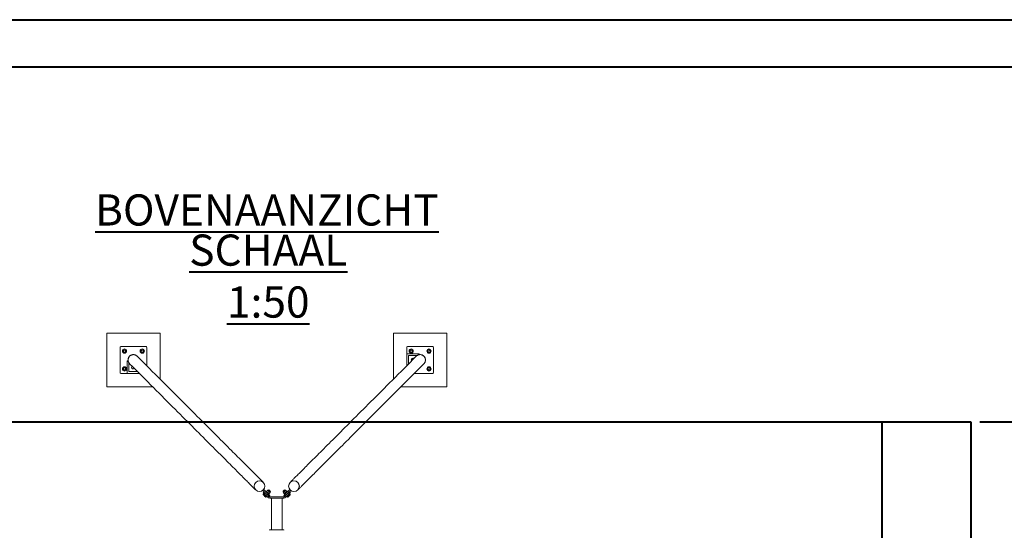
# Model space of a CAD drawing. Units: millimetres. Extents: x 0 to 42, y 0 to 29.8.
# Drawn here: x 11.1 to 22.1, y 24 to 29.7 of the extents above; entities that cross this region are included whole.
import ezdxf

# ---------------------------------------------------------------- set-up
doc = ezdxf.new("R2010")
doc.units = ezdxf.units.MM
doc.layers.add('LE_NORM', color=179, linetype='Continuous', lineweight=40)
doc.styles.add('SLDTEXTSTYLE0', font='TXT', dxfattribs={"width": 0.605})
doc.dimstyles.new('SLDDIMSTYLE4', dxfattribs={"dimtxt": 0.35, "dimasz": 0.3, "dimexe": 0, "dimexo": 0.0625, "dimgap": 0.0875, "dimtad": 1, "dimlfac": 50, "dimrnd": 1e-09, "dimzin": 12, "dimdsep": 46, "dimtxsty": 'SLDTEXTSTYLE0', "dimsah": 1, "dimcen": 0.09, "dimadec": 0, "dimazin": 3, "dimtfac": 1, "dimtmove": 0, "dimatfit": 0, "dimfxl": 0, "dimfrac": 2, "dimtolj": 1, "dimtzin": 12, "dimarcsym": 0})

# ---------------------------------------------------------------- blocks, each defined once
blk = doc.blocks.new('SW_NOTE_0')
at = {"layer": 'LE_NORM', "color": 0, "char_height": 0.35, "attachment_point": 2, "style": 'SLDTEXTSTYLE0'}
for s, insert in [('\\LBOVENAANZICHT', (1.81, 0.451)), ('\\LSCHAAL 1:50', (1.826, 0))]:
    blk.add_mtext(s, dxfattribs=dict(at, insert=insert))
blk = doc.blocks.new('*D23')
at = {"layer": 'LE_NORM'}
for p, q in [((23.328, 25.183), (23.328, 25.783)), ((21.85, 25.183), (23.427, 25.183)), ((23.328, 25.183), (23.328, 21.683)), ((21.85, 21.683), (23.427, 21.683)), ((23.328, 21.683), (23.328, 21.083))]:
    blk.add_line(p, q, dxfattribs=at)
for points in [[(23.328, 25.183), (23.428, 25.483), (23.228, 25.483)], [(23.328, 21.683), (23.228, 21.383), (23.428, 21.383)]]:
    blk.add_solid(points, dxfattribs=at)
at = {"layer": 'LE_NORM', "char_height": 0.35, "attachment_point": 1, "rotation": 90, "style": 'SLDTEXTSTYLE0'}
for s, insert in [('175', (22.876, 24.102, 0)), ('Veilige zone', (22.876, 21.844, 0))]:
    blk.add_mtext(s, dxfattribs=dict(at, insert=insert))

msp = doc.modelspace()

# ---------------------------------------------------------------- linework, layer by layer
at = {"color": 7, "linetype": 'Continuous', "lineweight": 40}
for p, q in [((0.0000129, 29.7000068), (42.0000129, 29.7000068)), ((1.5000129, 29.1700068), (41.3000129, 29.1700068))]:
    msp.add_line(p, q, dxfattribs=at)
at = {"color": 7, "linetype": 'Continuous', "lineweight": 15}
for p, q in [((12.0403053, 26.1775765), (12.0403053, 25.5775763)), ((12.6403053, 26.1775765), (12.0403053, 26.1775765)), ((12.6403053, 25.6628534), (12.6403053, 26.1775765)), ((15.261477, 26.1775765), (15.261477, 25.6629817)), ((15.861477, 26.1775765), (15.261477, 26.1775765)), ((15.861477, 25.5775763), (15.861477, 26.1775765)), ((12.1903052, 26.0195762), (12.1903052, 25.7355763)), ((12.4823053, 26.0275764), (12.1983053, 26.0275764)), ((12.4903052, 25.8128535), (12.4903052, 26.0195762)), ((15.4114128, 26.0196406), (15.4114128, 25.9476406)), ((15.7034129, 26.0276405), (15.4194129, 26.0276405)), ((15.7114129, 25.7356404), (15.7114129, 26.0196406)), ((12.2254192, 25.97951), (12.2283034, 25.9725806)), ((12.2311877, 25.9656514), (12.2386307, 25.9646846)), ((12.2494228, 25.9895012), (12.2419798, 25.9904679)), ((12.2551913, 25.9756428), (12.2523071, 25.982572)), ((12.4283804, 25.986694), (12.4274136, 25.9792508)), ((12.4422388, 25.9924623), (12.4353096, 25.9895782)), ((12.4383717, 25.9626903), (12.4453009, 25.9655744)), ((12.4522301, 25.9684588), (12.4531969, 25.9759018)), ((15.4114128, 25.9476406), (15.5514128, 25.9476406)), ((15.4114128, 25.9476406), (15.4114128, 25.8129176)), ((15.4476185, 25.9833447), (15.4485854, 25.9759018)), ((15.4495522, 25.9684588), (15.4564813, 25.9655744)), ((15.4734019, 25.986694), (15.4664726, 25.9895782)), ((15.4753355, 25.9718079), (15.4743687, 25.9792508)), ((15.6523595, 25.9895012), (15.6494752, 25.982572)), ((15.6557086, 25.9637179), (15.6631516, 25.9646846)), ((15.6672455, 25.9914347), (15.6598024, 25.9904679)), ((15.6705946, 25.9656514), (15.6734788, 25.9725806)), ((12.2283803, 25.786694), (12.2274135, 25.7792508)), ((12.2422389, 25.7924625), (12.2353096, 25.7895781)), ((12.2703053, 25.7275764), (12.2703053, 25.8675763)), ((15.6476185, 25.7833449), (15.6485853, 25.7759017)), ((15.673402, 25.786694), (15.6664727, 25.7895781)), ((15.6753355, 25.7718078), (15.6743687, 25.7792508)), ((12.1983053, 25.7275764), (12.2703053, 25.7275764)), ((12.2383716, 25.7626902), (12.2453009, 25.7655746)), ((12.2522302, 25.7684588), (12.253197, 25.7759017)), ((12.2703053, 25.7275764), (12.4050282, 25.7275764)), ((15.4966899, 25.7276405), (15.7034129, 25.7276405)), ((15.6495521, 25.7684588), (15.6564814, 25.7655746)), ((12.0403053, 25.5775763), (12.5550282, 25.5775763)), ((15.3466258, 25.5775763), (15.861477, 25.5775763)), ((13.7997781, 24.5029563), (13.7997736, 24.5029607)), ((14.1019445, 24.503025), (14.10194, 24.5030204)), ((13.7149208, 24.418108), (13.7149253, 24.4181035)), ((13.7958233, 24.4144872), (13.793952, 24.4126159)), ((13.793952, 24.4126159), (13.8338413, 24.3727265)), ((13.7970089, 24.3869316), (13.8083226, 24.3982453)), ((13.8074848, 24.3747586), (13.7988636, 24.3661373)), ((13.7989563, 24.3642462), (13.7991302, 24.3635971)), ((13.8110536, 24.3711898), (13.8024323, 24.3625685)), ((13.8052657, 24.4239296), (13.8033944, 24.4220583)), ((13.8052657, 24.4239296), (13.8547631, 24.3744322)), ((13.8074848, 24.3747586), (13.8092692, 24.3729742)), ((13.8097368, 24.3742037), (13.8088883, 24.3733551)), ((13.8092692, 24.3729742), (13.8110536, 24.3711898)), ((13.8110536, 24.3711898), (13.8181193, 24.3641241)), ((13.8224647, 24.3841032), (13.811151, 24.3727894)), ((13.8488911, 24.3350493), (13.811151, 24.3727894)), ((13.825185, 24.3570584), (13.8165637, 24.3484372)), ((13.8181193, 24.3641241), (13.825185, 24.3570584)), ((13.8245861, 24.3381412), (13.8252352, 24.3379673)), ((13.825185, 24.3570584), (13.8304663, 24.3517771)), ((13.8357476, 24.3464958), (13.8271263, 24.3378746)), ((13.8316571, 24.4046092), (13.8281216, 24.4010737)), ((13.8304663, 24.3517771), (13.8357476, 24.3464958)), ((13.8602048, 24.346363), (13.8338413, 24.3727265)), ((13.8343441, 24.3478993), (13.8351927, 24.3487478)), ((13.836576, 24.401964), (13.8471771, 24.4125652)), ((13.8375536, 24.4009864), (13.8481547, 24.4115876)), ((13.8547631, 24.3744322), (13.8434494, 24.3631184)), ((13.8488911, 24.3350493), (13.8602048, 24.346363)), ((13.8507421, 24.3877979), (13.8613432, 24.3983991)), ((13.852941, 24.4161351), (13.850945, 24.4155693)), ((13.8621136, 24.4180952), (13.8565473, 24.4125288)), ((13.8688853, 24.36031), (13.8575716, 24.3489963)), ((13.8606553, 24.3459298), (13.8719604, 24.3572349)), ((13.8620627, 24.3671326), (13.8655982, 24.3706681)), ((13.8648402, 24.4180952), (13.8621136, 24.4180952)), ((13.862953, 24.375587), (13.8735542, 24.3861881)), ((13.8688853, 24.36031), (13.8719552, 24.3572401)), ((13.8715186, 24.3416767), (13.8715186, 24.3256767)), ((14.0302637, 24.3416767), (13.8715186, 24.3416767)), ((13.8719552, 24.3572401), (13.8719604, 24.3572349)), ((13.8735178, 24.3955583), (13.8790842, 24.4011246)), ((13.8765583, 24.389956), (13.8771241, 24.391952)), ((13.8790842, 24.4011246), (13.8790842, 24.4038512)), ((14.0226981, 24.4038512), (14.0226981, 24.4011246)), ((14.0226981, 24.4011246), (14.0282644, 24.3955583)), ((14.0246582, 24.391952), (14.0251929, 24.3900657)), ((14.0388292, 24.375587), (14.0282281, 24.3861881)), ((14.0297629, 24.3573043), (14.0297577, 24.3572991)), ((14.0297577, 24.3572991), (14.0410714, 24.3459853)), ((14.0328328, 24.3603742), (14.0297629, 24.3573043)), ((14.0410766, 24.3459905), (14.0297629, 24.3573043)), ((14.0302637, 24.3256767), (14.0302637, 24.3416767)), ((14.0441466, 24.3490605), (14.0328328, 24.3603742)), ((14.036184, 24.3706681), (14.0396554, 24.3671968)), ((14.0396687, 24.4180952), (14.0369421, 24.4180952)), ((14.045235, 24.4125288), (14.0396687, 24.4180952)), ((14.0510402, 24.3877979), (14.040439, 24.398399)), ((14.0410766, 24.3459905), (14.0410714, 24.3459853)), ((14.0441466, 24.3490605), (14.0410766, 24.3459905)), ((14.0793175, 24.3841032), (14.0415774, 24.346363)), ((14.0415774, 24.346363), (14.0528911, 24.3350493)), ((14.0964524, 24.4239937), (14.046955, 24.3744963)), ((14.0582687, 24.3631826), (14.046955, 24.3744963)), ((14.0507276, 24.4156003), (14.0488412, 24.416135)), ((14.0906312, 24.3727894), (14.0528911, 24.3350493)), ((14.0642287, 24.4009864), (14.0536276, 24.4115876)), ((14.0652063, 24.401964), (14.0546051, 24.4125651)), ((14.1077661, 24.4126801), (14.0582687, 24.3631826)), ((14.0594544, 24.3643683), (14.0595186, 24.3643042)), ((14.0660347, 24.3464958), (14.071316, 24.3517771)), ((14.0660347, 24.3464958), (14.074656, 24.3378746)), ((14.0665896, 24.3487478), (14.0674381, 24.3478993)), ((14.0735965, 24.4011379), (14.0701252, 24.4046092)), ((14.071316, 24.3517771), (14.0765973, 24.3570584)), ((14.0764891, 24.3812747), (14.076425, 24.3813389)), ((14.0765499, 24.337968), (14.0771962, 24.3381412)), ((14.0765973, 24.3570584), (14.083663, 24.3641241)), ((14.0765973, 24.3570584), (14.0852186, 24.3484372)), ((14.0906312, 24.3727894), (14.0793175, 24.3841032)), ((14.083663, 24.3641241), (14.0907287, 24.3711898)), ((14.0907287, 24.3711898), (14.0925131, 24.3729742)), ((14.0907287, 24.3711898), (14.0993499, 24.3625685)), ((14.092894, 24.3733551), (14.0920455, 24.3742037)), ((14.0925131, 24.3729742), (14.0942974, 24.3747586)), ((14.0934597, 24.3982453), (14.1047734, 24.3869316)), ((14.0942974, 24.3747586), (14.1029187, 24.3661373)), ((14.0983237, 24.4221225), (14.0964524, 24.4239937)), ((14.1026521, 24.3635971), (14.1028252, 24.3642434)), ((14.1077661, 24.4126801), (14.1058948, 24.4145514)), ((14.1867929, 24.4181677), (14.1867973, 24.4181721)), ((14.0302637, 24.3256767), (13.8715186, 24.3256767)), ((13.8908911, 24.3256767), (13.8908911, 23.9716767)), ((14.0108911, 23.9716767), (14.0108911, 24.3256767)), ((13.8768911, 23.9706768), (14.0248911, 23.9706768)), ((14.0108911, 23.9716767), (13.8908911, 23.9716767)), ((13.8961591, 23.9716767), (13.8958911, 23.9706768)), ((14.0058911, 23.9706768), (14.0056232, 23.9716767))]:
    msp.add_line(p, q, dxfattribs=at)
at = {"color": 8, "linetype": 'Continuous', "lineweight": 15}
for p, q in [((15.527707, 25.9276406), (15.4314128, 25.9276406)), ((15.4314128, 25.9276406), (15.4314128, 25.8329176)), ((15.5514128, 25.9476406), (15.5514128, 25.9371056)), ((12.2703053, 25.8675763), (12.2808402, 25.8675763)), ((12.2903053, 25.8438703), (12.2903053, 25.7475764)), ((12.2903053, 25.7475764), (12.3850281, 25.7475764)), ((13.8719552, 24.3572401), (13.8606499, 24.3459348))]:
    msp.add_line(p, q, dxfattribs=at)
at = {"color": 7, "linetype": 'Continuous', "lineweight": 15, "flags": 128}
for points in [[(13.7999858, 24.5031729), (13.7996827, 24.5034759), (13.7988789, 24.5042798), (13.7975742, 24.5055844), (13.795769, 24.5073897), (13.7934634, 24.5096953), (13.7906575, 24.5125012), (13.7873517, 24.5158069), (13.7835463, 24.5196123), (13.7792417, 24.523917), (13.7744383, 24.5287204), (13.7691365, 24.5340221), (13.763337, 24.5398217), (13.7570403, 24.5461184), (13.750247, 24.5529117), (13.7429577, 24.560201), (13.7351733, 24.5679855), (13.7268944, 24.5762643), (13.7181219, 24.5850367), (13.7088567, 24.594302), (13.6990997, 24.6040589), (13.6888519, 24.6143068), (13.6781142, 24.6250445), (13.6668878, 24.6362709), (13.6551737, 24.647985), (13.6429731, 24.6601856), (13.6302872, 24.6728714), (13.6171173, 24.6860413), (13.6034648, 24.699694), (13.5893308, 24.7138279), (13.5747169, 24.7284418), (13.5596245, 24.7435341), (13.5440551, 24.7591036), (13.5280102, 24.7751484), (13.5114915, 24.7916671), (13.4945005, 24.8086582), (13.477039, 24.8261197), (13.4591087, 24.84405), (13.4407113, 24.8624474), (13.4218487, 24.88131), (13.4025227, 24.9006359), (13.3827354, 24.9204233), (13.3624886, 24.94067), (13.3417843, 24.9613743), (13.3206247, 24.982534), (13.2990117, 25.004147), (13.2769476, 25.0262111), (13.2544345, 25.0487241), (13.2314747, 25.0716839), (13.2080705, 25.0950882), (13.1842241, 25.1189345), (13.1599379, 25.1432208), (13.1352144, 25.1679443), (13.1100559, 25.1931028), (13.0844651, 25.2186935), (13.0584444, 25.2447143), (13.0319964, 25.2711622), (13.0051237, 25.2980349), (12.9778291, 25.3253296), (12.9501152, 25.3530435), (12.9219847, 25.381174), (12.8934404, 25.4097182), (12.8644853, 25.4386734), (12.835122, 25.4680366), (12.8053536, 25.497805), (12.7751832, 25.5279755), (12.7446134, 25.5585453), (12.7136476, 25.5895111), (12.6822886, 25.62087), (12.6505396, 25.652619), (12.6184039, 25.6847548), (12.5858846, 25.7172741), (12.5529847, 25.750174), (12.5197078, 25.7834508), (12.486057, 25.8171016), (12.4520358, 25.851123), (12.4176474, 25.8855113), (12.3828951, 25.9202634)], [(15.5188088, 25.9203135), (15.4840571, 25.8855616), (15.4496689, 25.8511736), (15.415648, 25.8171527), (15.3819975, 25.7835023), (15.3487209, 25.7502255), (15.3158214, 25.7173261), (15.2833023, 25.684807), (15.2511668, 25.6526715), (15.2194183, 25.620923), (15.1880596, 25.5895642), (15.157094, 25.5585987), (15.1265246, 25.5280294), (15.0963544, 25.4978592), (15.0665863, 25.4680909), (15.0372233, 25.438728), (15.0082685, 25.4097733), (14.9797245, 25.3812292), (14.9515944, 25.353099), (14.9238806, 25.3253854), (14.8965862, 25.298091), (14.8697138, 25.2712186), (14.8432661, 25.2447708), (14.8172457, 25.2187504), (14.7916551, 25.1931599), (14.766497, 25.1680017), (14.7417737, 25.1432784), (14.7174878, 25.1189925), (14.6936416, 25.0951463), (14.6702375, 25.0717422), (14.647278, 25.0487827), (14.6247652, 25.0262698), (14.6027012, 25.004206), (14.5810885, 24.9825932), (14.5599291, 24.9614338), (14.539225, 24.9407298), (14.5189784, 24.9204831), (14.4991913, 24.900696), (14.4798656, 24.8813702), (14.4610031, 24.8625079), (14.4426059, 24.8441106), (14.4246758, 24.8261805), (14.4072144, 24.8087192), (14.3902237, 24.7917283), (14.3737051, 24.7752098), (14.3576604, 24.7591651), (14.3420911, 24.7435959), (14.3269989, 24.7285036), (14.3123851, 24.7138899), (14.2982513, 24.6997561), (14.2845989, 24.6861036), (14.2714291, 24.6729339), (14.2587434, 24.6602481), (14.246543, 24.6480477), (14.234829, 24.6363337), (14.2236027, 24.6251073), (14.2128651, 24.6143698), (14.2026173, 24.6041221), (14.1928604, 24.5943652), (14.1835953, 24.5851001), (14.174823, 24.5763277), (14.1665442, 24.5680489), (14.1587598, 24.5602645), (14.1514706, 24.5529753), (14.1446774, 24.5461821), (14.1383807, 24.5398854), (14.1325813, 24.5340859), (14.1272796, 24.5287843), (14.1224762, 24.5239809), (14.1181716, 24.5196764), (14.1143663, 24.515871), (14.1110605, 24.5125653), (14.1082547, 24.5097595), (14.1059491, 24.5074537), (14.1041439, 24.5056485), (14.1028392, 24.5043439), (14.1020354, 24.5035401), (14.1017323, 24.503237)], [(12.2976322, 25.8349723), (12.332384, 25.8002204), (12.3667721, 25.7658323), (12.4007931, 25.7318114), (12.4344436, 25.698161), (12.4677202, 25.6648842), (12.5006197, 25.6319849), (12.5331388, 25.5994658), (12.5652741, 25.5673303), (12.5970228, 25.5355817), (12.6283815, 25.504223), (12.6593471, 25.4732575), (12.6899165, 25.4426881), (12.7200867, 25.4125178), (12.7498547, 25.3827497), (12.7792176, 25.3533868), (12.8081726, 25.3244319), (12.8367165, 25.295888), (12.8648467, 25.2677578), (12.8925604, 25.2400442), (12.9198548, 25.2127498), (12.9467272, 25.1858774), (12.9731749, 25.1594296), (12.9991953, 25.1334092), (13.0247859, 25.1078186), (13.0499441, 25.0826604), (13.0746674, 25.0579372), (13.0989533, 25.0336513), (13.1227995, 25.0098051), (13.1462035, 24.986401), (13.169163, 24.9634414), (13.1916759, 24.9409286), (13.2137398, 24.9188648), (13.2353525, 24.897252), (13.256512, 24.8760926), (13.277216, 24.8553884), (13.2974626, 24.8351419), (13.3172498, 24.8153547), (13.3365755, 24.796029), (13.3554379, 24.7771666), (13.3738351, 24.7587694), (13.3917652, 24.7408393), (13.4092266, 24.7233779), (13.4262174, 24.7063871), (13.442736, 24.6898685), (13.4587807, 24.6738239), (13.4743499, 24.6582545), (13.4894422, 24.6431623), (13.5040559, 24.6285485), (13.5181897, 24.6144147), (13.5318422, 24.6007623), (13.5450119, 24.5875926), (13.5576976, 24.5749069), (13.5698981, 24.5627064), (13.5816121, 24.5509924), (13.5928384, 24.5397661), (13.6035759, 24.5290286), (13.6138237, 24.5187809), (13.6235806, 24.5090239), (13.6328457, 24.4997588), (13.6416181, 24.4909864), (13.6498969, 24.4827077), (13.6576812, 24.4749233), (13.6649704, 24.4676341), (13.6717637, 24.4608409), (13.6780603, 24.4545442), (13.6838598, 24.4487447), (13.6891615, 24.4434431), (13.6939648, 24.4386397), (13.6982694, 24.4343351), (13.7020747, 24.4305297), (13.7053805, 24.427224), (13.7081863, 24.4244182), (13.710492, 24.4221126), (13.7122972, 24.4203073), (13.7136018, 24.4190027), (13.7144056, 24.4181989), (13.7147087, 24.4178958)], [(14.1870094, 24.41796), (14.1873125, 24.418263), (14.1881163, 24.4190669), (14.189421, 24.4203715), (14.1912262, 24.4221768), (14.1935318, 24.4244824), (14.1963377, 24.4272882), (14.1996435, 24.430594), (14.2034489, 24.4343994), (14.2077535, 24.438704), (14.2125569, 24.4435075), (14.2178586, 24.4488092), (14.2236582, 24.4546087), (14.2299549, 24.4609055), (14.2367482, 24.4676988), (14.2440375, 24.474988), (14.2518219, 24.4827725), (14.2601008, 24.4910514), (14.2688732, 24.4998238), (14.2781385, 24.509089), (14.2878955, 24.5188461), (14.2981433, 24.5290939), (14.308881, 24.5398316), (14.3201074, 24.551058), (14.3318215, 24.5627721), (14.3440221, 24.5749727), (14.356708, 24.5876586), (14.3698778, 24.6008284), (14.3835304, 24.614481), (14.3976644, 24.6286149), (14.4122783, 24.6432288), (14.4273707, 24.6583212), (14.4429401, 24.6738906), (14.458985, 24.6899355), (14.4755037, 24.7064543), (14.4924947, 24.7234452), (14.5099562, 24.7409068), (14.5278866, 24.7588371), (14.5462839, 24.7772345), (14.5651465, 24.7960971), (14.5844724, 24.815423), (14.6042598, 24.8352104), (14.6245066, 24.8554571), (14.6452109, 24.8761614), (14.6663705, 24.897321), (14.6879835, 24.918934), (14.7100476, 24.9409981), (14.7325607, 24.9635113), (14.7555205, 24.986471), (14.7789248, 25.0098753), (14.8027712, 25.0337217), (14.8270573, 25.0580079), (14.8517808, 25.0827314), (14.8769392, 25.1078898), (14.9025301, 25.1334806), (14.9285508, 25.1595013), (14.9549987, 25.1859494), (14.9818715, 25.212822), (15.0091661, 25.2401166), (15.03688, 25.2678306), (15.0650105, 25.2959611), (15.0935547, 25.3245054), (15.12251, 25.3534605), (15.1518731, 25.3828237), (15.1816415, 25.4125921), (15.211812, 25.4427625), (15.2423817, 25.4733323), (15.2733476, 25.5042981), (15.3047066, 25.5356571), (15.3364555, 25.5674061), (15.3685913, 25.5995418), (15.4011107, 25.6320612), (15.4340104, 25.664961), (15.4672874, 25.6982381), (15.5009382, 25.7318887), (15.5349594, 25.7659101), (15.5693479, 25.8002984), (15.6041, 25.8350505)], [(13.811151, 24.3727894), (13.808392, 24.3755485), (13.8057391, 24.3782014), (13.8032941, 24.3806464), (13.801151, 24.3827894), (13.7993923, 24.3845482), (13.7980854, 24.3858551), (13.7972806, 24.3866598), (13.7970089, 24.3869316)], [(13.7991302, 24.3635971), (13.7992134, 24.3635139), (13.7995112, 24.3632161)], [(13.7995112, 24.3632161), (13.8000202, 24.3627071), (13.8007318, 24.3619955), (13.8016337, 24.3610935), (13.8027107, 24.3600166), (13.8039441, 24.3587832), (13.8053129, 24.3574143), (13.8067937, 24.3559335), (13.8083612, 24.354366)], [(13.8083612, 24.354366), (13.8099885, 24.3527387), (13.8116478, 24.3510794), (13.8133107, 24.3494165), (13.8149488, 24.3477785), (13.8165339, 24.3461933), (13.8180391, 24.3446882), (13.8194385, 24.3432888), (13.8207082, 24.3420191)], [(13.8207082, 24.3420191), (13.8218265, 24.3409008), (13.8227742, 24.3399531), (13.8235351, 24.3391921), (13.8240962, 24.338631), (13.824448, 24.3382793), (13.8245843, 24.338143), (13.8245861, 24.3381412)], [(13.8316571, 24.4046092), (13.8317668, 24.4044996), (13.8323573, 24.403909), (13.8334423, 24.4028241), (13.8349887, 24.4012777), (13.8369494, 24.3993169), (13.839265, 24.3970013), (13.8418651, 24.3944012), (13.8446707, 24.3915956), (13.8475965, 24.3886699), (13.8505536, 24.3857127), (13.8534522, 24.3828141), (13.8562043, 24.3800621), (13.8587261, 24.3775403), (13.860941, 24.3753254), (13.8627819, 24.3734845), (13.8641926, 24.3720737), (13.8651305, 24.3711359), (13.8655669, 24.3706995), (13.8655982, 24.3706681)], [(13.852941, 24.4161351), (13.8531861, 24.41589), (13.8539162, 24.4151599), (13.8551014, 24.4139747), (13.8566932, 24.4123829), (13.8586264, 24.4104498), (13.8608218, 24.4082543), (13.8631897, 24.4058864), (13.865633, 24.4034431), (13.8680517, 24.4010244), (13.8703468, 24.3987294), (13.8724243, 24.3966518), (13.8741993, 24.3948769), (13.8755989, 24.3934772), (13.8765659, 24.3925102), (13.8770608, 24.3920153), (13.8771241, 24.391952)], [(13.8547631, 24.3744322), (13.857473, 24.3717223), (13.8600818, 24.3691134), (13.862493, 24.3667023), (13.8646171, 24.3645782), (13.8663754, 24.3628199), (13.8677026, 24.3614927), (13.8685498, 24.3606456), (13.8688853, 24.36031)], [(13.8790842, 24.4011246), (13.8788879, 24.4013209), (13.8781763, 24.4020325), (13.8769885, 24.4032203), (13.8753993, 24.4048095), (13.8735084, 24.4067003), (13.8714348, 24.4087741), (13.8693086, 24.4109002), (13.8672634, 24.4129454), (13.8654279, 24.4147809), (13.8639173, 24.4162915), (13.8628265, 24.4173823), (13.862224, 24.4179848), (13.8621136, 24.4180952)], [(13.8790842, 24.4038512), (13.879065, 24.4038704), (13.8786606, 24.4042748), (13.8777595, 24.405176), (13.8764283, 24.4065071), (13.874766, 24.4081694), (13.8728957, 24.4100397), (13.8709562, 24.4119792), (13.8690913, 24.4138441), (13.8674393, 24.4154961), (13.8661227, 24.4168127), (13.8652393, 24.4176962), (13.8648544, 24.418081), (13.8648402, 24.4180952)], [(14.0317768, 24.4129299), (14.0298567, 24.4110098), (14.0279339, 24.409087), (14.0261509, 24.4073041), (14.0246401, 24.4057933), (14.0235135, 24.4046666), (14.0228546, 24.4040077), (14.0226981, 24.4038512)], [(14.0335147, 24.4119412), (14.0314124, 24.4098389), (14.0292958, 24.4077223), (14.0272978, 24.4057243), (14.0255439, 24.4039704), (14.0241443, 24.4025709), (14.0231871, 24.4016136), (14.0227323, 24.4011588), (14.0226981, 24.4011246)], [(14.0246582, 24.391952), (14.0246582, 24.391952), (14.0249081, 24.392202), (14.0256429, 24.3929367), (14.0268323, 24.3941262), (14.0284278, 24.3957216), (14.0303639, 24.3976578), (14.0325615, 24.3998554), (14.0349306, 24.4022245), (14.0373742, 24.404668), (14.0397921, 24.407086), (14.0420856, 24.4093794)], [(14.0369421, 24.4180952), (14.0368004, 24.4179536), (14.0361603, 24.4173135), (14.03505, 24.4162031), (14.0335518, 24.4147049), (14.0317768, 24.4129299)], [(14.046955, 24.3744963), (14.0442451, 24.3717865), (14.0416363, 24.3691776), (14.0392251, 24.3667664), (14.037101, 24.3646424), (14.0353428, 24.3628841), (14.0340155, 24.3615568), (14.0331684, 24.3607097), (14.0328328, 24.3603742)], [(14.0396687, 24.4180952), (14.0396632, 24.4180897), (14.0393212, 24.4177477), (14.0384678, 24.4168944), (14.0371568, 24.4155833), (14.0354704, 24.413897), (14.0335147, 24.4119412)], [(14.036184, 24.3706681), (14.0362154, 24.3706995), (14.0366518, 24.3711359), (14.0375896, 24.3720737), (14.0390004, 24.3734845), (14.0408412, 24.3753254), (14.0430562, 24.3775403), (14.045578, 24.3800621), (14.04833, 24.3828141), (14.0512287, 24.3857127), (14.0541858, 24.3886699)], [(14.0420856, 24.4093794), (14.0441605, 24.4114544), (14.0459321, 24.4132259), (14.0473277, 24.4146216), (14.0482903, 24.4155841), (14.0487804, 24.4160743), (14.0488412, 24.416135)], [(14.0582687, 24.3631826), (14.0555588, 24.3604728), (14.05295, 24.3578639), (14.0505388, 24.3554528), (14.0484147, 24.3533287), (14.0466565, 24.3515704), (14.0453292, 24.3502431), (14.0444821, 24.349396), (14.0441466, 24.3490605)], [(14.0541858, 24.3886699), (14.0571116, 24.3915956), (14.0599171, 24.3944012), (14.0625172, 24.3970013), (14.0648328, 24.3993169), (14.0667936, 24.4012777), (14.06834, 24.4028241), (14.0694249, 24.403909), (14.0700155, 24.4044996), (14.0701252, 24.4046092)], [(14.0771962, 24.3381412), (14.077198, 24.338143), (14.0773343, 24.3382793), (14.077686, 24.338631), (14.0782472, 24.3391921), (14.0790081, 24.3399531), (14.0799558, 24.3409008), (14.0810741, 24.3420191)], [(14.0793175, 24.3841032), (14.0820765, 24.3868621), (14.0847295, 24.3895151), (14.0871745, 24.3919601), (14.0893175, 24.3941031), (14.0910763, 24.3958619), (14.0923832, 24.3971688), (14.0931879, 24.3979736), (14.0934597, 24.3982453)], [(14.0934211, 24.354366), (14.0917937, 24.3527387), (14.0901345, 24.3510794), (14.0884715, 24.3494165), (14.0868335, 24.3477785), (14.0852483, 24.3461933), (14.0837432, 24.3446882), (14.0823438, 24.3432888), (14.0810741, 24.3420191)], [(14.1047734, 24.3869316), (14.1045017, 24.3866598), (14.1036969, 24.3858551), (14.10239, 24.3845482), (14.1006313, 24.3827894), (14.0984882, 24.3806464), (14.0960432, 24.3782014), (14.0933902, 24.3755485), (14.0906312, 24.3727894)], [(14.0934211, 24.354366), (14.0949885, 24.3559335), (14.0964694, 24.3574143), (14.0978382, 24.3587832), (14.0990716, 24.3600166), (14.1001485, 24.3610935), (14.1010505, 24.3619955), (14.1017621, 24.3627071), (14.1022711, 24.3632161)], [(14.1022711, 24.3632161), (14.1025689, 24.3635139), (14.1026521, 24.3635971)]]:
    msp.add_lwpolyline(points, dxfattribs=at)
at = {"color": 7, "linetype": 'Continuous', "lineweight": 15}
for centre, radius in [((12.2403052, 25.9775763), 0.024), ((12.4403052, 25.9775763), 0.024), ((15.461477, 25.9775763), 0.024), ((15.661477, 25.9775763), 0.024), ((12.2403052, 25.7775763), 0.024), ((15.661477, 25.7775763), 0.024), ((13.7573472, 24.4605344), 0.0603), ((13.7573517, 24.4605299), 0.06), ((14.1443709, 24.4605985), 0.0603), ((14.1443664, 24.4605942), 0.06)]:
    msp.add_circle(centre, radius, dxfattribs=at)
for centre, radius, start, end in [((12.1983052, 26.0195763), 0.008, 90, 180), ((12.4823052, 26.0195763), 0.008, 0, 90), ((15.4194129, 26.0196405), 0.008, 90, 180), ((15.7034129, 26.0196405), 0.008, 0, 90), ((12.2403052, 25.9775763), 0.013, 142.59907428, 202.59907428), ((12.2403052, 25.9775763), 0.013, 202.59907428, 262.59907428), ((12.2403052, 25.9775763), 0.013, 82.59907428, 142.59907428), ((12.2403052, 25.9775763), 0.013, 262.59907428, 322.59907428), ((12.2403052, 25.9775763), 0.013, 22.59907428, 82.59907428), ((12.2403052, 25.9775763), 0.013, 322.59907428, 22.59907428), ((12.3403052, 25.8775763), 0.0603, 45, 225), ((12.4403052, 25.9775763), 0.013, 172.59907428, 232.59907428), ((12.4403052, 25.9775763), 0.013, 112.59907428, 172.59907428), ((12.4403052, 25.9775763), 0.013, 232.59907428, 292.59907428), ((12.4403052, 25.9775763), 0.013, 52.59907428, 112.59907428), ((12.4403052, 25.9775763), 0.013, 292.59907428, 352.59907428), ((12.4403052, 25.9775763), 0.013, 352.59907428, 52.59907428), ((15.461477, 25.9775763), 0.013, 127.40092572, 187.40092572), ((15.461477, 25.9775763), 0.013, 187.40092572, 247.40092572), ((15.461477, 25.9775763), 0.013, 67.40092572, 127.40092572), ((15.461477, 25.9775763), 0.013, 247.40092572, 307.40092572), ((15.4814129, 25.8776405), 0.02, 90, 214.24715172), ((15.461477, 25.9775763), 0.013, 7.40092572, 67.40092572), ((15.461477, 25.9775763), 0.013, 307.40092572, 7.40092572), ((15.4814129, 25.8776405), 0.02, 55.75284828, 90), ((15.5614129, 25.8776405), 0.0603, 315, 135), ((15.661477, 25.9775763), 0.013, 157.40092572, 217.40092572), ((15.661477, 25.9775763), 0.013, 97.40092572, 157.40092572), ((15.661477, 25.9775763), 0.013, 217.40092572, 277.40092572), ((15.661477, 25.9775763), 0.013, 37.40092572, 97.40092572), ((15.661477, 25.9775763), 0.013, 277.40092572, 337.40092572), ((15.661477, 25.9775763), 0.013, 337.40092572, 37.40092572), ((12.2403052, 25.7775763), 0.013, 172.59907428, 232.59907428), ((12.2403052, 25.7775763), 0.013, 112.59907428, 172.59907428), ((12.2403052, 25.7775763), 0.013, 52.59907428, 112.59907428), ((12.2403052, 25.7775763), 0.013, 352.59907428, 52.59907428), ((12.3403052, 25.7975763), 0.02, 145.75284828, 180), ((12.3403052, 25.7975763), 0.02, 180, 304.24715172), ((15.661477, 25.7775763), 0.013, 127.40092572, 187.40092572), ((15.661477, 25.7775763), 0.013, 67.40092572, 127.40092572), ((15.661477, 25.7775763), 0.013, 7.40092572, 67.40092572), ((15.661477, 25.7775763), 0.013, 307.40092572, 7.40092572), ((12.1983052, 25.7355763), 0.008, 180, 270), ((12.2403052, 25.7775763), 0.013, 232.59907428, 292.59907428), ((12.2403052, 25.7775763), 0.013, 292.59907428, 352.59907428), ((15.661477, 25.7775763), 0.013, 187.40092572, 247.40092572), ((15.661477, 25.7775763), 0.013, 247.40092572, 307.40092572), ((15.7034129, 25.7356405), 0.008, 270, 0), ((13.7573472, 24.4605343), 0.06, 44.99998747, 224.99997229), ((14.1443708, 24.4605985), 0.06, 315.00004804, 134.99991172), ((13.8715186, 24.3576767), 0.016, 225, 270), ((14.0302637, 24.3576767), 0.016, 270, 315), ((13.8715186, 24.3576767), 0.032, 225, 270), ((14.0302637, 24.3576767), 0.032, 270, 315), ((13.8768911, 23.9646767), 0.006, 90, 180), ((14.0248911, 23.9646767), 0.006, 0, 90)]:
    msp.add_arc(centre, radius, start, end, dxfattribs=at)
for points, knots in [([(12.229978, 25.9854724), (12.2287797, 25.9839052), (12.2272361, 25.9818865), (12.2257513, 25.9799445), (12.2254192, 25.97951)], [0, 0, 0, 0, 0.7762773979, 1, 1, 1, 1]), ([(12.2283034, 25.9725806), (12.2283718, 25.9724163), (12.2293458, 25.9700764), (12.2303003, 25.9677834), (12.2311877, 25.9656514)], [0, 0, 0, 0, 0.0702030673, 1, 1, 1, 1]), ([(12.2345368, 25.9914347), (12.233397, 25.9899442), (12.2318937, 25.9879782), (12.2303511, 25.9859604), (12.229978, 25.9854724)], [0, 0, 0, 0, 0.7581426122, 1, 1, 1, 1]), ([(12.2419798, 25.9904679), (12.2418033, 25.9904909), (12.23929, 25.9908181), (12.2368269, 25.9911377), (12.2345368, 25.9914347)], [0, 0, 0, 0, 0.0702297773, 1, 1, 1, 1]), ([(12.2386307, 25.9646846), (12.2388071, 25.9646617), (12.2413206, 25.9643356), (12.2437836, 25.9640155), (12.2460737, 25.9637179)], [0, 0, 0, 0, 0.070210201, 1, 1, 1, 1]), ([(12.2460737, 25.9637179), (12.2464059, 25.9641523), (12.2478906, 25.9660943), (12.2494342, 25.9681131), (12.2506325, 25.9696802)], [0, 0, 0, 0, 0.2237226021, 1, 1, 1, 1]), ([(12.2523071, 25.982572), (12.2522387, 25.9827363), (12.2512647, 25.9850762), (12.2503102, 25.9873691), (12.2494228, 25.9895012)], [0, 0, 0, 0, 0.0702030673, 1, 1, 1, 1]), ([(12.2506325, 25.9696802), (12.2510056, 25.9701682), (12.2525483, 25.9721861), (12.2540516, 25.9741522), (12.2551913, 25.9756428)], [0, 0, 0, 0, 0.2418514765, 1, 1, 1, 1]), ([(12.2976972, 25.8352114), (12.2967609, 25.8360722), (12.2931494, 25.8393922), (12.2883283, 25.8465133), (12.2834579, 25.8564026), (12.280586, 25.8670488), (12.279657, 25.8781464), (12.2807271, 25.8889015), (12.2836845, 25.899277), (12.2881689, 25.9085193), (12.2940919, 25.9167929), (12.3009537, 25.9236619), (12.3087728, 25.929308), (12.3171605, 25.9335583), (12.3261352, 25.9364634), (12.3354603, 25.9379492), (12.3450349, 25.9379593), (12.3546756, 25.9364152), (12.3641679, 25.9332878), (12.3731345, 25.928395), (12.3794087, 25.9239729), (12.3821903, 25.920815), (12.3826604, 25.9202813)], [0, 0, 0, 0, 0.02093599654, 0.08075553957, 0.13992698069, 0.20092344322, 0.25810488034, 0.31719432855, 0.37034044066, 0.42527465595, 0.47456901225, 0.5254120598, 0.57282272977, 0.62158379819, 0.66954002814, 0.71875766605, 0.76925507623, 0.82103228348, 0.87517779045, 0.93071201166, 0.98829045188, 1, 1, 1, 1]), ([(12.4274136, 25.9792508), (12.4273906, 25.9790744), (12.4270639, 25.976561), (12.4267441, 25.974098), (12.4264468, 25.9718079)], [0, 0, 0, 0, 0.07019775852, 1, 1, 1, 1]), ([(12.4264468, 25.9718079), (12.4268812, 25.9714757), (12.4288231, 25.9699909), (12.430842, 25.9684473), (12.4324092, 25.9672491)], [0, 0, 0, 0, 0.22371049312, 1, 1, 1, 1]), ([(12.4353096, 25.9895782), (12.4351453, 25.9895098), (12.4328053, 25.988536), (12.4305124, 25.9875815), (12.4283804, 25.986694)], [0, 0, 0, 0, 0.0702169473, 1, 1, 1, 1]), ([(12.4324092, 25.9672491), (12.4328971, 25.966876), (12.4349149, 25.9653332), (12.436881, 25.96383), (12.4383717, 25.9626903)], [0, 0, 0, 0, 0.2418420499, 1, 1, 1, 1]), ([(12.4482013, 25.9879035), (12.4466341, 25.9891018), (12.4446153, 25.9906454), (12.4426733, 25.9921301), (12.4422388, 25.9924623)], [0, 0, 0, 0, 0.77628016194, 1, 1, 1, 1]), ([(12.4453009, 25.9655744), (12.4454652, 25.9656429), (12.4478047, 25.9666179), (12.4500979, 25.9675718), (12.4522301, 25.9684588)], [0, 0, 0, 0, 0.0702146981, 1, 1, 1, 1]), ([(12.4541638, 25.9833447), (12.4526732, 25.9844844), (12.450707, 25.9859877), (12.4486893, 25.9875304), (12.4482013, 25.9879035)], [0, 0, 0, 0, 0.7581579501, 1, 1, 1, 1]), ([(12.4531969, 25.9759018), (12.4532198, 25.9760783), (12.4535465, 25.9785917), (12.4538664, 25.9810547), (12.4541638, 25.9833447)], [0, 0, 0, 0, 0.0702286943, 1, 1, 1, 1]), ([(15.453581, 25.9879035), (15.453093, 25.9875304), (15.4510753, 25.9859877), (15.4491091, 25.9844844), (15.4476185, 25.9833447)], [0, 0, 0, 0, 0.2418420499, 1, 1, 1, 1]), ([(15.4485854, 25.9759018), (15.4486083, 25.9757253), (15.4489345, 25.9732119), (15.4492546, 25.9707489), (15.4495522, 25.9684588)], [0, 0, 0, 0, 0.07019574012, 1, 1, 1, 1]), ([(15.4595435, 25.9924623), (15.459109, 25.9921301), (15.457167, 25.9906454), (15.4551482, 25.9891018), (15.453581, 25.9879035)], [0, 0, 0, 0, 0.22371983806, 1, 1, 1, 1]), ([(15.4564813, 25.9655744), (15.4566456, 25.965506), (15.4589857, 25.9645322), (15.4612786, 25.9635777), (15.4634106, 25.9626903)], [0, 0, 0, 0, 0.0702169473, 1, 1, 1, 1]), ([(15.4664726, 25.9895782), (15.4663084, 25.9896465), (15.4639685, 25.9906206), (15.4616755, 25.9915749), (15.4595435, 25.9924623)], [0, 0, 0, 0, 0.0702034847, 1, 1, 1, 1]), ([(15.4634106, 25.9626903), (15.4649013, 25.96383), (15.4668674, 25.9653332), (15.4688851, 25.966876), (15.4693731, 25.9672491)], [0, 0, 0, 0, 0.7581579501, 1, 1, 1, 1]), ([(15.4693731, 25.9672491), (15.4709403, 25.9684473), (15.4729591, 25.9699909), (15.4749011, 25.9714757), (15.4753355, 25.9718079)], [0, 0, 0, 0, 0.77628950688, 1, 1, 1, 1]), ([(15.4743687, 25.9792508), (15.4743458, 25.9794273), (15.4740197, 25.9819409), (15.4736996, 25.9844039), (15.4734019, 25.986694)], [0, 0, 0, 0, 0.0702246615, 1, 1, 1, 1]), ([(15.5190479, 25.9202484), (15.5199086, 25.9211848), (15.5232286, 25.9247964), (15.5303498, 25.9296175), (15.5402391, 25.934488), (15.5508853, 25.9373597), (15.5619829, 25.938289), (15.5727379, 25.9372183), (15.5831135, 25.9342614), (15.5923558, 25.9297769), (15.6006295, 25.9238539), (15.6074983, 25.916992), (15.6131444, 25.9091729), (15.6173949, 25.9007853), (15.6203, 25.8918106), (15.6217857, 25.8824855), (15.6217959, 25.8729108), (15.6202515, 25.8632702), (15.6171244, 25.8537779), (15.6122316, 25.8448112), (15.6078095, 25.8385369), (15.6046515, 25.8357554), (15.6041178, 25.8352853)], [0, 0, 0, 0, 0.0209363742, 0.0807566221, 0.1399279813, 0.2009242095, 0.2581050364, 0.317195106, 0.3703402438, 0.4252757289, 0.474568679, 0.5254120852, 0.5728226895, 0.6215834258, 0.6695395893, 0.7187577424, 0.7692550826, 0.8210317385, 0.8751769906, 0.9307121357, 0.9882900505, 1, 1, 1, 1]), ([(15.6494752, 25.982572), (15.6494068, 25.9824077), (15.6484328, 25.9800678), (15.6474784, 25.9777748), (15.6465909, 25.9756428)], [0, 0, 0, 0, 0.0702030673, 1, 1, 1, 1]), ([(15.6465909, 25.9756428), (15.6477307, 25.9741522), (15.649234, 25.9721861), (15.6507767, 25.9701682), (15.6511498, 25.9696802)], [0, 0, 0, 0, 0.7581485235, 1, 1, 1, 1]), ([(15.6511498, 25.9696802), (15.652348, 25.9681131), (15.6538917, 25.9660943), (15.6553764, 25.9641523), (15.6557086, 25.9637179)], [0, 0, 0, 0, 0.7762773979, 1, 1, 1, 1]), ([(15.6598024, 25.9904679), (15.659626, 25.990445), (15.6571125, 25.9901189), (15.6546495, 25.9897988), (15.6523595, 25.9895012)], [0, 0, 0, 0, 0.07021127838, 1, 1, 1, 1]), ([(15.6631516, 25.9646846), (15.6633281, 25.9647075), (15.6658416, 25.9650337), (15.6683045, 25.9653538), (15.6705946, 25.9656514)], [0, 0, 0, 0, 0.07021127838, 1, 1, 1, 1]), ([(15.6718043, 25.9854724), (15.6714312, 25.9859604), (15.6698886, 25.9879782), (15.6683852, 25.9899442), (15.6672455, 25.9914347)], [0, 0, 0, 0, 0.2418573878, 1, 1, 1, 1]), ([(15.6763631, 25.97951), (15.6760309, 25.9799445), (15.6745462, 25.9818865), (15.6730026, 25.9839052), (15.6718043, 25.9854724)], [0, 0, 0, 0, 0.2237226021, 1, 1, 1, 1]), ([(15.6734788, 25.9725806), (15.6735472, 25.9727449), (15.6745208, 25.9750851), (15.6754755, 25.977378), (15.6763631, 25.97951)], [0, 0, 0, 0, 0.0702299924, 1, 1, 1, 1]), ([(12.2274135, 25.7792508), (12.2273906, 25.7790743), (12.2270638, 25.776561), (12.2267441, 25.7740979), (12.2264467, 25.7718078)], [0, 0, 0, 0, 0.07019775852, 1, 1, 1, 1]), ([(12.2353096, 25.7895781), (12.2351453, 25.7895097), (12.2328053, 25.7885359), (12.2305123, 25.7875814), (12.2283803, 25.786694)], [0, 0, 0, 0, 0.0702169473, 1, 1, 1, 1]), ([(12.2482013, 25.7879037), (12.2477133, 25.7882768), (12.2456955, 25.7898195), (12.2437295, 25.7913228), (12.2422389, 25.7924625)], [0, 0, 0, 0, 0.2418450055, 1, 1, 1, 1]), ([(12.2541637, 25.7833449), (12.2537293, 25.7836771), (12.2517873, 25.7851618), (12.2497684, 25.7867054), (12.2482013, 25.7879037)], [0, 0, 0, 0, 0.22371983806, 1, 1, 1, 1]), ([(12.253197, 25.7759017), (12.2532199, 25.7760782), (12.2535465, 25.7785917), (12.2538664, 25.7810548), (12.2541637, 25.7833449)], [0, 0, 0, 0, 0.070226679, 1, 1, 1, 1]), ([(15.653581, 25.7879037), (15.6520138, 25.7867054), (15.649995, 25.7851618), (15.648053, 25.7836771), (15.6476185, 25.7833449)], [0, 0, 0, 0, 0.77628016194, 1, 1, 1, 1]), ([(15.6595434, 25.7924625), (15.6580528, 25.7913228), (15.6560867, 25.7898195), (15.654069, 25.7882768), (15.653581, 25.7879037)], [0, 0, 0, 0, 0.7581549945, 1, 1, 1, 1]), ([(15.6664727, 25.7895781), (15.6663084, 25.7896465), (15.6639683, 25.7906203), (15.6616754, 25.7915749), (15.6595434, 25.7924625)], [0, 0, 0, 0, 0.0702161123, 1, 1, 1, 1]), ([(15.6743687, 25.7792508), (15.6743458, 25.7794273), (15.6740192, 25.7819408), (15.6736993, 25.7844038), (15.673402, 25.786694)], [0, 0, 0, 0, 0.070226679, 1, 1, 1, 1]), ([(12.2264467, 25.7718078), (12.2279373, 25.7706681), (12.2299034, 25.7691648), (12.2319212, 25.7676221), (12.2324092, 25.767249)], [0, 0, 0, 0, 0.7581455679, 1, 1, 1, 1]), ([(12.2324092, 25.767249), (12.2339764, 25.7660508), (12.2359953, 25.7645072), (12.2379372, 25.7630224), (12.2383716, 25.7626902)], [0, 0, 0, 0, 0.77628950688, 1, 1, 1, 1]), ([(12.2453009, 25.7655746), (12.2454652, 25.765643), (12.2478052, 25.7666168), (12.2500982, 25.7675713), (12.2522302, 25.7684588)], [0, 0, 0, 0, 0.0702169473, 1, 1, 1, 1]), ([(15.6485853, 25.7759017), (15.6486083, 25.7757253), (15.648935, 25.7732119), (15.6492548, 25.7707489), (15.6495521, 25.7684588)], [0, 0, 0, 0, 0.07019775852, 1, 1, 1, 1]), ([(15.6564814, 25.7655746), (15.6566457, 25.7655062), (15.6589857, 25.7645324), (15.6612787, 25.7635778), (15.6634107, 25.7626902)], [0, 0, 0, 0, 0.0702161123, 1, 1, 1, 1]), ([(15.6634107, 25.7626902), (15.6638451, 25.7630224), (15.665787, 25.7645072), (15.6678058, 25.7660508), (15.669373, 25.767249)], [0, 0, 0, 0, 0.22371049312, 1, 1, 1, 1]), ([(15.669373, 25.767249), (15.6698611, 25.7676221), (15.6718789, 25.7691648), (15.673845, 25.7706681), (15.6753355, 25.7718078)], [0, 0, 0, 0, 0.2418544321, 1, 1, 1, 1]), ([(13.7995112, 24.3632161), (13.7994702, 24.3632598), (13.7991602, 24.3635902), (13.7988046, 24.3644426), (13.7988438, 24.365569), (13.7988636, 24.3661373)], [0, 0, 0, 0, 0.0700887826, 0.5307841312, 1, 1, 1, 1]), ([(13.8024323, 24.3625685), (13.8018248, 24.3625406), (13.8005986, 24.3624842), (13.7998758, 24.3629707), (13.7995112, 24.3632161)], [0, 0, 0, 0, 0.4954577846, 1, 1, 1, 1]), ([(13.8083612, 24.354366), (13.8065873, 24.3564367), (13.80438, 24.3590133), (13.802752, 24.361985), (13.8024323, 24.3625685)], [0, 0, 0, 0, 0.8036487437, 1, 1, 1, 1]), ([(13.8165637, 24.3484372), (13.8142758, 24.349784), (13.8113413, 24.3515114), (13.8088993, 24.3538506), (13.8083612, 24.354366)], [0, 0, 0, 0, 0.77963593893, 1, 1, 1, 1]), ([(13.8207082, 24.3420191), (13.8205844, 24.3421456), (13.8196467, 24.3431039), (13.8181075, 24.3451396), (13.8170814, 24.3473313), (13.8165637, 24.3484372)], [0, 0, 0, 0, 0.0700910378, 0.5307852775, 1, 1, 1, 1]), ([(13.8271263, 24.3378746), (13.8259509, 24.3384145), (13.8235784, 24.3395044), (13.8216707, 24.3411758), (13.8207082, 24.3420191)], [0, 0, 0, 0, 0.49545899274, 1, 1, 1, 1]), ([(13.8252488, 24.3380179), (13.8253318, 24.3379787), (13.8257987, 24.3377586), (13.8265273, 24.3378223), (13.8271263, 24.3378746)], [0, 0, 0, 0, 0.1779189981, 1, 1, 1, 1]), ([(13.8359279, 24.4003384), (13.8359177, 24.4003513), (13.8358402, 24.4004493), (13.8359231, 24.4008631), (13.836357, 24.4015948), (13.836576, 24.401964)], [0, 0, 0, 0, 0.07009023152, 0.53078490883, 1, 1, 1, 1]), ([(13.8375536, 24.4009864), (13.8371564, 24.4007481), (13.8363549, 24.400267), (13.8360711, 24.4003144), (13.8359279, 24.4003384)], [0, 0, 0, 0, 0.4954581384, 1, 1, 1, 1]), ([(13.843011, 24.3932553), (13.8424283, 24.3938718), (13.8402591, 24.3961667), (13.8386964, 24.3989505), (13.8375536, 24.4009864)], [0, 0, 0, 0, 0.2686362507, 1, 1, 1, 1]), ([(13.8507421, 24.3877979), (13.8500169, 24.3881799), (13.8472011, 24.3896631), (13.8447964, 24.3917247), (13.843011, 24.3932553)], [0, 0, 0, 0, 0.2575517826, 1, 1, 1, 1]), ([(13.8481547, 24.4115876), (13.8486543, 24.4121718), (13.8496515, 24.4133381), (13.8507983, 24.4147788), (13.8513783, 24.4156957), (13.8508939, 24.4156009), (13.8493421, 24.4144125), (13.8478733, 24.4131593), (13.8471771, 24.4125652)], [0, 0, 0, 0, 0.1506283172, 0.300666076, 0.4591236108, 0.6185007993, 0.8191661693, 1, 1, 1, 1]), ([(13.8613432, 24.3983991), (13.8613033, 24.3996652), (13.8612172, 24.4023895), (13.8602379, 24.4060706), (13.8581298, 24.4089616), (13.8547954, 24.4109232), (13.8512871, 24.4115267), (13.8488459, 24.4115741), (13.8481547, 24.4115876)], [0, 0, 0, 0, 0.1716392962, 0.36931521948, 0.51918051943, 0.66911908545, 0.9063136343, 1, 1, 1, 1]), ([(13.8557107, 24.3805556), (13.8555674, 24.3807017), (13.8544817, 24.3818079), (13.8526636, 24.3841225), (13.8513865, 24.3865653), (13.8507421, 24.3877979)], [0, 0, 0, 0, 0.07008945125, 0.53078309082, 1, 1, 1, 1]), ([(13.862953, 24.375587), (13.8616437, 24.3762608), (13.8590011, 24.3776208), (13.8568142, 24.3795714), (13.8557107, 24.3805556)], [0, 0, 0, 0, 0.4954580004, 1, 1, 1, 1]), ([(13.8613274, 24.3749389), (13.8613404, 24.3749287), (13.8614384, 24.3748513), (13.8618521, 24.3749341), (13.8625838, 24.375368), (13.862953, 24.375587)], [0, 0, 0, 0, 0.070090216, 0.5307848524, 1, 1, 1, 1]), ([(13.8735542, 24.3861881), (13.8735655, 24.3872453), (13.8735885, 24.3893814), (13.8730585, 24.3925149), (13.8716954, 24.395378), (13.8689732, 24.3975217), (13.8653334, 24.3984211), (13.8626264, 24.3984062), (13.8613432, 24.3983991)], [0, 0, 0, 0, 0.1487815448, 0.3006460203, 0.4591072053, 0.6184887337, 0.8191607152, 1, 1, 1, 1]), ([(13.8764797, 24.3899783), (13.8764864, 24.3899355), (13.876513, 24.3897642), (13.8753624, 24.3883145), (13.8741357, 24.3868719), (13.8735542, 24.3861881)], [0, 0, 0, 0, 0.1487589403, 0.5965041688, 1, 1, 1, 1]), ([(14.0282281, 24.3861881), (14.0277396, 24.3867604), (14.0267524, 24.3879169), (14.0255636, 24.3893914), (14.0253272, 24.389846), (14.0252104, 24.3900707)], [0, 0, 0, 0, 0.3313307724, 0.6695228318, 1, 1, 1, 1]), ([(14.040439, 24.398399), (14.0393683, 24.3984121), (14.037231, 24.3984382), (14.0341017, 24.3978965), (14.031249, 24.3965407), (14.0291054, 24.393818), (14.028206, 24.3901783), (14.028221, 24.3874713), (14.0282281, 24.3861881)], [0, 0, 0, 0, 0.15062740181, 0.3006655746, 0.45912337868, 0.61849952698, 0.81916681464, 1, 1, 1, 1]), ([(14.0460715, 24.3805556), (14.0459255, 24.3804123), (14.0448192, 24.3793266), (14.0425046, 24.3775085), (14.0400618, 24.3762314), (14.0388292, 24.375587)], [0, 0, 0, 0, 0.0700888844, 0.530784365, 1, 1, 1, 1]), ([(14.0388292, 24.375587), (14.0392264, 24.3753486), (14.0400279, 24.3748675), (14.0403117, 24.374915), (14.0404549, 24.3749389)], [0, 0, 0, 0, 0.4954581384, 1, 1, 1, 1]), ([(14.040439, 24.398399), (14.040479, 24.3996652), (14.040565, 24.4023895), (14.0415444, 24.4060706), (14.0436524, 24.4089616), (14.0469868, 24.4109232), (14.0504952, 24.4115267), (14.0529364, 24.4115741), (14.0536276, 24.4115876)], [0, 0, 0, 0, 0.1716414657, 0.3693165451, 0.5191817357, 0.6691196413, 0.906313578, 1, 1, 1, 1]), ([(14.0510402, 24.3877979), (14.0503664, 24.3864886), (14.0490064, 24.383846), (14.0470557, 24.381659), (14.0460715, 24.3805556)], [0, 0, 0, 0, 0.495458934, 1, 1, 1, 1]), ([(14.0546051, 24.4125651), (14.054029, 24.4130576), (14.0528649, 24.4140526), (14.0514165, 24.4152075), (14.0504973, 24.4157885), (14.0505917, 24.4153044), (14.0517803, 24.4137526), (14.0530335, 24.4122838), (14.0536276, 24.4115876)], [0, 0, 0, 0, 0.1487823545, 0.3006456256, 0.4591078514, 0.6184891384, 0.8191603932, 1, 1, 1, 1]), ([(14.0510402, 24.3877979), (14.0517654, 24.3881799), (14.0545812, 24.389663), (14.0569859, 24.3917246), (14.0587713, 24.3932553)], [0, 0, 0, 0, 0.2575496986, 1, 1, 1, 1]), ([(14.0587713, 24.3932553), (14.059354, 24.3938718), (14.0615232, 24.3961667), (14.0630859, 24.3989505), (14.0642287, 24.4009864)], [0, 0, 0, 0, 0.2686366545, 1, 1, 1, 1]), ([(14.0658543, 24.4003384), (14.0658414, 24.4003282), (14.0657434, 24.4002508), (14.0653297, 24.4003336), (14.0645979, 24.4007675), (14.0642287, 24.4009864)], [0, 0, 0, 0, 0.070090216, 0.5307848524, 1, 1, 1, 1]), ([(14.0652063, 24.401964), (14.0654447, 24.4015669), (14.0659257, 24.4007654), (14.0658783, 24.4004816), (14.0658543, 24.4003384)], [0, 0, 0, 0, 0.4954578506, 1, 1, 1, 1]), ([(14.0810741, 24.3420191), (14.0809475, 24.3418952), (14.0799892, 24.3409575), (14.0779536, 24.3394183), (14.0757619, 24.3383923), (14.074656, 24.3378746)], [0, 0, 0, 0, 0.07008996202, 0.53078498621, 1, 1, 1, 1]), ([(14.074656, 24.3378746), (14.0752945, 24.3378132), (14.0760302, 24.3377425), (14.0764785, 24.3379818), (14.0765377, 24.3380134)], [0, 0, 0, 0, 0.8678430252, 1, 1, 1, 1]), ([(14.0852186, 24.3484372), (14.0846786, 24.3472617), (14.0835888, 24.3448893), (14.0819174, 24.3429816), (14.0810741, 24.3420191)], [0, 0, 0, 0, 0.4954579649, 1, 1, 1, 1]), ([(14.0934211, 24.354366), (14.0928829, 24.3538506), (14.090441, 24.3515114), (14.0875065, 24.349784), (14.0852186, 24.3484372)], [0, 0, 0, 0, 0.22036406107, 1, 1, 1, 1]), ([(14.0993499, 24.3625685), (14.0990303, 24.361985), (14.0974022, 24.3590133), (14.0951949, 24.3564367), (14.0934211, 24.354366)], [0, 0, 0, 0, 0.1963512563, 1, 1, 1, 1]), ([(14.1022711, 24.3632161), (14.1022275, 24.3631752), (14.1018969, 24.362865), (14.1010447, 24.3625096), (14.0999183, 24.3625488), (14.0993499, 24.3625685)], [0, 0, 0, 0, 0.0700904798, 0.5307849325, 1, 1, 1, 1]), ([(14.1029187, 24.3661373), (14.1029466, 24.3655298), (14.1030031, 24.3643035), (14.1025166, 24.3635808), (14.1022711, 24.3632161)], [0, 0, 0, 0, 0.4954594166, 1, 1, 1, 1])]:
    msp.add_open_spline(points, degree=3, knots=knots, dxfattribs=at)
at = {"layer": 'LE_NORM'}
for p, q in [((7.1508911, 25.1828718), (20.7508911, 25.1828718)), ((20.7508911, 25.1828718), (21.7508911, 25.1828718)), ((20.7508911, 25.1828718), (20.7508911, 21.6828718)), ((21.7508911, 25.1828718), (21.7508911, 21.6828718))]:
    msp.add_line(p, q, dxfattribs=at)

# ---------------------------------------------------------------- block references
msp.add_blockref('SW_NOTE_0', (12.0296957, 27.2868654), dxfattribs=at)

# ---------------------------------------------------------------- dimensions: what is measured, and where the dimension line sits
dim = msp.add_linear_dim(base=(23.3276302, 21.6828718), p1=(21.7508911, 25.1828718), p2=(21.7508911, 21.6828718), angle=90, text='Veilige zone <>', dimstyle='SLDDIMSTYLE4', dxfattribs=at)
dim.commit()
dim.dimension.update_dxf_attribs({"geometry": '*D23', "text_midpoint": (23.3276302, 23.4328718), "dimtype": 160})

doc.saveas('drawing.dxf')
